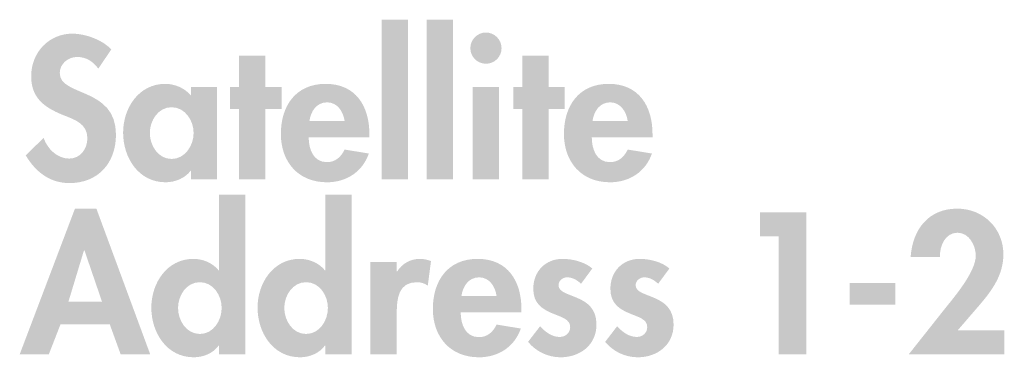
# Model space of a CAD drawing. Extents: x 3 to 270, y 15 to 204.
# Drawn here: x 233 to 251, y 162 to 169 of the extents above; entities that cross this region are included whole.
import ezdxf

# ---------------------------------------------------------------- set-up
doc = ezdxf.new("R2010")
doc.units = 0
doc.header["$MEASUREMENT"] = 0
doc.layers.add('FOREGROUND', color=3, linetype='CONTINUOUS')

msp = doc.modelspace()

# ---------------------------------------------------------------- hatches: boundary and pattern name
at = {"layer": 'FOREGROUND'}
for points in [[(239.983, 168.684), (239.49, 168.684), (239.49, 165.694), (239.983, 165.694)], [(240.825, 168.684), (240.331, 168.684), (240.331, 165.694), (240.825, 165.694)], [(237.31, 167.009), (237.613, 167.009), (237.613, 167.425), (237.31, 167.425), (237.31, 168.01), (236.817, 168.01), (236.817, 167.425), (236.647, 167.425), (236.647, 167.009), (236.817, 167.009), (236.817, 165.694), (237.31, 165.694)], [(242.619, 167.009), (242.922, 167.009), (242.922, 167.425), (242.619, 167.425), (242.619, 168.01), (242.125, 168.01), (242.125, 167.425), (241.956, 167.425), (241.956, 167.009), (242.125, 167.009), (242.125, 165.694), (242.619, 165.694)], [(246.933, 164.623), (246.933, 162.415), (247.452, 162.415), (247.452, 165.074), (246.584, 165.074), (246.584, 164.623)], [(248.263, 163.748), (248.263, 163.343), (249.123, 163.343), (249.123, 163.748)]]:
    msp.add_hatch(color=7, dxfattribs=at).paths.add_polyline_path(points)
h = msp.add_hatch(color=7, dxfattribs=at)
edge = h.paths.add_edge_path()
edge.add_spline(control_points=[(234.419, 168.127), (234.257, 168.307), (233.929, 168.423), (233.693, 168.423), (233.245, 168.423), (232.917, 168.067), (232.917, 167.626), (232.917, 167.214), (233.167, 167.041), (233.509, 166.9), (233.717, 166.819), (233.971, 166.741), (233.971, 166.466), (233.971, 166.262), (233.841, 166.082), (233.629, 166.082), (233.407, 166.082), (233.22, 166.265), (233.15, 166.47), (233.15, 166.47), (232.815, 166.142), (232.815, 166.142), (232.998, 165.835), (233.266, 165.623), (233.633, 165.623), (234.176, 165.623), (234.507, 166.001), (234.507, 166.533), (234.507, 167.425), (233.453, 167.238), (233.453, 167.686), (233.453, 167.859), (233.612, 167.986), (233.777, 167.986), (233.95, 167.986), (234.077, 167.901), (234.176, 167.767), (234.176, 167.767), (234.419, 168.127), (234.419, 168.127)], knot_values=[0, 0, 0, 0, 1, 1, 1, 2, 2, 2, 3, 3, 3, 4, 4, 4, 5, 5, 5, 6, 6, 6, 7, 7, 7, 8, 8, 8, 9, 9, 9, 10, 10, 10, 11, 11, 11, 12, 12, 12, 13, 13, 13, 13], degree=3, periodic=0)
h = msp.add_hatch(color=7, dxfattribs=at)
edge = h.paths.add_edge_path(flags=16)
edge.add_spline(control_points=[(241.444, 168.444), (241.282, 168.444), (241.152, 168.31), (241.152, 168.151), (241.152, 167.989), (241.282, 167.859), (241.444, 167.859), (241.607, 167.859), (241.737, 167.989), (241.737, 168.151), (241.737, 168.31), (241.607, 168.444), (241.444, 168.444)], knot_values=[0, 0, 0, 0, 1, 1, 1, 2, 2, 2, 3, 3, 3, 4, 4, 4, 4], degree=3, periodic=0)
edge = h.paths.add_edge_path(flags=16)
edge.add_spline(control_points=[(241.691, 167.425), (241.691, 167.425), (241.197, 167.425), (241.197, 167.425), (241.197, 167.425), (241.197, 165.694), (241.197, 165.694), (241.197, 165.694), (241.691, 165.694), (241.691, 165.694), (241.691, 165.694), (241.691, 167.425), (241.691, 167.425)], knot_values=[0, 0, 0, 0, 1, 1, 1, 2, 2, 2, 3, 3, 3, 4, 4, 4, 4], degree=3, periodic=0)
h = msp.add_hatch(color=7, dxfattribs=at)
edge = h.paths.add_edge_path()
edge.add_spline(control_points=[(235.55, 166.075), (235.297, 166.075), (235.142, 166.329), (235.142, 166.561), (235.142, 166.794), (235.297, 167.044), (235.55, 167.044), (235.804, 167.044), (235.963, 166.794), (235.963, 166.561), (235.963, 166.329), (235.804, 166.075), (235.55, 166.075)], knot_values=[0, 0, 0, 0, 1, 1, 1, 2, 2, 2, 3, 3, 3, 4, 4, 4, 4], degree=3, periodic=0)
edge = h.paths.add_edge_path(flags=16)
edge.add_spline(control_points=[(236.4, 167.425), (236.4, 167.425), (235.914, 167.425), (235.914, 167.425), (235.914, 167.425), (235.914, 167.263), (235.914, 167.263), (235.794, 167.404), (235.61, 167.482), (235.431, 167.482), (234.933, 167.482), (234.641, 167.027), (234.641, 166.568), (234.641, 166.099), (234.93, 165.638), (235.438, 165.638), (235.618, 165.638), (235.801, 165.715), (235.907, 165.853), (235.907, 165.853), (235.914, 165.853), (235.914, 165.853), (235.914, 165.853), (235.914, 165.694), (235.914, 165.694), (235.914, 165.694), (236.4, 165.694), (236.4, 165.694), (236.4, 165.694), (236.4, 167.425), (236.4, 167.425)], knot_values=[0, 0, 0, 0, 1, 1, 1, 2, 2, 2, 3, 3, 3, 4, 4, 4, 5, 5, 5, 6, 6, 6, 7, 7, 7, 8, 8, 8, 9, 9, 9, 10, 10, 10, 10], degree=3, periodic=0)
h = msp.add_hatch(color=7, dxfattribs=at)
edge = h.paths.add_edge_path()
edge.add_spline(control_points=[(238.135, 166.787), (238.159, 166.967), (238.269, 167.136), (238.466, 167.136), (238.657, 167.136), (238.77, 166.963), (238.794, 166.787), (238.794, 166.787), (238.135, 166.787), (238.135, 166.787)], knot_values=[0, 0, 0, 0, 1, 1, 1, 2, 2, 2, 3, 3, 3, 3], degree=3, periodic=0)
edge = h.paths.add_edge_path(flags=16)
edge.add_spline(control_points=[(239.259, 166.48), (239.259, 166.48), (239.259, 166.54), (239.259, 166.54), (239.259, 167.062), (239.006, 167.482), (238.438, 167.482), (237.878, 167.482), (237.599, 167.069), (237.599, 166.544), (237.599, 166.018), (237.927, 165.638), (238.463, 165.638), (238.826, 165.638), (239.129, 165.832), (239.249, 166.177), (239.249, 166.177), (238.794, 166.251), (238.794, 166.251), (238.727, 166.114), (238.625, 166.015), (238.463, 166.015), (238.205, 166.015), (238.121, 166.262), (238.121, 166.48), (238.121, 166.48), (239.259, 166.48), (239.259, 166.48)], knot_values=[0, 0, 0, 0, 1, 1, 1, 2, 2, 2, 3, 3, 3, 4, 4, 4, 5, 5, 5, 6, 6, 6, 7, 7, 7, 8, 8, 8, 9, 9, 9, 9], degree=3, periodic=0)
h = msp.add_hatch(color=7, dxfattribs=at)
edge = h.paths.add_edge_path()
edge.add_spline(control_points=[(243.443, 166.787), (243.468, 166.967), (243.577, 167.136), (243.775, 167.136), (243.965, 167.136), (244.078, 166.963), (244.103, 166.787), (244.103, 166.787), (243.443, 166.787), (243.443, 166.787)], knot_values=[0, 0, 0, 0, 1, 1, 1, 2, 2, 2, 3, 3, 3, 3], degree=3, periodic=0)
edge = h.paths.add_edge_path(flags=16)
edge.add_spline(control_points=[(244.568, 166.48), (244.568, 166.48), (244.568, 166.54), (244.568, 166.54), (244.568, 167.062), (244.314, 167.482), (243.746, 167.482), (243.186, 167.482), (242.907, 167.069), (242.907, 166.544), (242.907, 166.018), (243.235, 165.638), (243.771, 165.638), (244.134, 165.638), (244.437, 165.832), (244.557, 166.177), (244.557, 166.177), (244.103, 166.251), (244.103, 166.251), (244.035, 166.114), (243.933, 166.015), (243.771, 166.015), (243.514, 166.015), (243.429, 166.262), (243.429, 166.48), (243.429, 166.48), (244.568, 166.48), (244.568, 166.48)], knot_values=[0, 0, 0, 0, 1, 1, 1, 2, 2, 2, 3, 3, 3, 4, 4, 4, 5, 5, 5, 6, 6, 6, 7, 7, 7, 8, 8, 8, 9, 9, 9, 9], degree=3, periodic=0)
h = msp.add_hatch(color=7, dxfattribs=at)
edge = h.paths.add_edge_path()
edge.add_spline(control_points=[(236.08, 162.796), (235.826, 162.796), (235.671, 163.05), (235.671, 163.283), (235.671, 163.515), (235.826, 163.766), (236.08, 163.766), (236.334, 163.766), (236.489, 163.515), (236.489, 163.283), (236.489, 163.05), (236.334, 162.796), (236.08, 162.796)], knot_values=[0, 0, 0, 0, 1, 1, 1, 2, 2, 2, 3, 3, 3, 4, 4, 4, 4], degree=3, periodic=0)
edge = h.paths.add_edge_path(flags=16)
edge.add_spline(control_points=[(236.44, 162.415), (236.44, 162.415), (236.933, 162.415), (236.933, 162.415), (236.933, 162.415), (236.933, 165.405), (236.933, 165.405), (236.933, 165.405), (236.44, 165.405), (236.44, 165.405), (236.44, 165.405), (236.44, 163.988), (236.44, 163.988), (236.44, 163.988), (236.432, 163.988), (236.432, 163.988), (236.323, 164.125), (236.14, 164.203), (235.96, 164.203), (235.463, 164.203), (235.17, 163.748), (235.17, 163.29), (235.17, 162.821), (235.459, 162.359), (235.967, 162.359), (236.147, 162.359), (236.33, 162.436), (236.432, 162.578), (236.432, 162.578), (236.44, 162.578), (236.44, 162.578), (236.44, 162.578), (236.44, 162.415), (236.44, 162.415)], knot_values=[0, 0, 0, 0, 1, 1, 1, 2, 2, 2, 3, 3, 3, 4, 4, 4, 5, 5, 5, 6, 6, 6, 7, 7, 7, 8, 8, 8, 9, 9, 9, 10, 10, 10, 11, 11, 11, 11], degree=3, periodic=0)
h = msp.add_hatch(color=7, dxfattribs=at)
edge = h.paths.add_edge_path()
edge.add_spline(control_points=[(238.072, 162.796), (237.818, 162.796), (237.663, 163.05), (237.663, 163.283), (237.663, 163.515), (237.818, 163.766), (238.072, 163.766), (238.326, 163.766), (238.481, 163.515), (238.481, 163.283), (238.481, 163.05), (238.326, 162.796), (238.072, 162.796)], knot_values=[0, 0, 0, 0, 1, 1, 1, 2, 2, 2, 3, 3, 3, 4, 4, 4, 4], degree=3, periodic=0)
edge = h.paths.add_edge_path(flags=16)
edge.add_spline(control_points=[(238.432, 162.415), (238.432, 162.415), (238.926, 162.415), (238.926, 162.415), (238.926, 162.415), (238.926, 165.405), (238.926, 165.405), (238.926, 165.405), (238.432, 165.405), (238.432, 165.405), (238.432, 165.405), (238.432, 163.988), (238.432, 163.988), (238.432, 163.988), (238.425, 163.988), (238.425, 163.988), (238.316, 164.125), (238.132, 164.203), (237.952, 164.203), (237.455, 164.203), (237.162, 163.748), (237.162, 163.29), (237.162, 162.821), (237.452, 162.359), (237.959, 162.359), (238.139, 162.359), (238.323, 162.436), (238.425, 162.578), (238.425, 162.578), (238.432, 162.578), (238.432, 162.578), (238.432, 162.578), (238.432, 162.415), (238.432, 162.415)], knot_values=[0, 0, 0, 0, 1, 1, 1, 2, 2, 2, 3, 3, 3, 4, 4, 4, 5, 5, 5, 6, 6, 6, 7, 7, 7, 8, 8, 8, 9, 9, 9, 10, 10, 10, 11, 11, 11, 11], degree=3, periodic=0)
h = msp.add_hatch(color=7, dxfattribs=at)
edge = h.paths.add_edge_path()
edge.add_spline(control_points=[(234.246, 163.399), (234.246, 163.399), (233.615, 163.399), (233.615, 163.399), (233.615, 163.399), (233.908, 164.365), (233.908, 164.365), (233.908, 164.365), (233.915, 164.365), (233.915, 164.365), (233.915, 164.365), (234.246, 163.399), (234.246, 163.399)], knot_values=[0, 0, 0, 0, 1, 1, 1, 2, 2, 2, 3, 3, 3, 4, 4, 4, 4], degree=3, periodic=0)
edge = h.paths.add_edge_path(flags=16)
edge.add_spline(control_points=[(234.391, 162.976), (234.391, 162.976), (234.595, 162.415), (234.595, 162.415), (234.595, 162.415), (235.149, 162.415), (235.149, 162.415), (235.149, 162.415), (234.14, 165.144), (234.14, 165.144), (234.14, 165.144), (233.738, 165.144), (233.738, 165.144), (233.738, 165.144), (232.702, 162.415), (232.702, 162.415), (232.702, 162.415), (233.248, 162.415), (233.248, 162.415), (233.248, 162.415), (233.467, 162.976), (233.467, 162.976), (233.467, 162.976), (234.391, 162.976), (234.391, 162.976)], knot_values=[0, 0, 0, 0, 1, 1, 1, 2, 2, 2, 3, 3, 3, 4, 4, 4, 5, 5, 5, 6, 6, 6, 7, 7, 7, 8, 8, 8, 8], degree=3, periodic=0)
h = msp.add_hatch(color=7, dxfattribs=at)
edge = h.paths.add_edge_path()
edge.add_spline(control_points=[(250.293, 162.867), (250.293, 162.867), (250.685, 163.321), (250.685, 163.321), (250.928, 163.603), (251.147, 163.896), (251.147, 164.288), (251.147, 164.774), (250.77, 165.144), (250.283, 165.144), (249.736, 165.144), (249.444, 164.749), (249.408, 164.238), (249.408, 164.238), (249.959, 164.238), (249.959, 164.238), (249.948, 164.439), (250.054, 164.693), (250.287, 164.693), (250.505, 164.693), (250.629, 164.453), (250.629, 164.263), (250.629, 163.963), (250.237, 163.501), (250.05, 163.269), (250.05, 163.269), (249.373, 162.415), (249.373, 162.415), (249.373, 162.415), (251.164, 162.415), (251.164, 162.415), (251.164, 162.415), (251.164, 162.867), (251.164, 162.867), (251.164, 162.867), (250.293, 162.867), (250.293, 162.867)], knot_values=[0, 0, 0, 0, 1, 1, 1, 2, 2, 2, 3, 3, 3, 4, 4, 4, 5, 5, 5, 6, 6, 6, 7, 7, 7, 8, 8, 8, 9, 9, 9, 10, 10, 10, 11, 11, 11, 12, 12, 12, 12], degree=3, periodic=0)
h = msp.add_hatch(color=7, dxfattribs=at)
edge = h.paths.add_edge_path()
edge.add_spline(control_points=[(239.772, 164.146), (239.772, 164.146), (239.278, 164.146), (239.278, 164.146), (239.278, 164.146), (239.278, 162.415), (239.278, 162.415), (239.278, 162.415), (239.772, 162.415), (239.772, 162.415), (239.772, 162.415), (239.772, 163.195), (239.772, 163.195), (239.772, 163.463), (239.807, 163.766), (240.149, 163.766), (240.223, 163.766), (240.294, 163.745), (240.354, 163.702), (240.354, 163.702), (240.414, 164.161), (240.414, 164.161), (240.35, 164.185), (240.28, 164.203), (240.209, 164.203), (240.026, 164.203), (239.878, 164.118), (239.779, 163.967), (239.779, 163.967), (239.772, 163.967), (239.772, 163.967), (239.772, 163.967), (239.772, 164.146), (239.772, 164.146)], knot_values=[0, 0, 0, 0, 1, 1, 1, 2, 2, 2, 3, 3, 3, 4, 4, 4, 5, 5, 5, 6, 6, 6, 7, 7, 7, 8, 8, 8, 9, 9, 9, 10, 10, 10, 11, 11, 11, 11], degree=3, periodic=0)
h = msp.add_hatch(color=7, dxfattribs=at)
edge = h.paths.add_edge_path()
edge.add_spline(control_points=[(240.985, 163.508), (241.01, 163.688), (241.119, 163.857), (241.317, 163.857), (241.507, 163.857), (241.62, 163.685), (241.644, 163.508), (241.644, 163.508), (240.985, 163.508), (240.985, 163.508)], knot_values=[0, 0, 0, 0, 1, 1, 1, 2, 2, 2, 3, 3, 3, 3], degree=3, periodic=0)
edge = h.paths.add_edge_path(flags=16)
edge.add_spline(control_points=[(242.11, 163.202), (242.11, 163.202), (242.11, 163.262), (242.11, 163.262), (242.11, 163.783), (241.856, 164.203), (241.288, 164.203), (240.727, 164.203), (240.449, 163.79), (240.449, 163.265), (240.449, 162.74), (240.777, 162.359), (241.313, 162.359), (241.676, 162.359), (241.979, 162.553), (242.099, 162.898), (242.099, 162.898), (241.644, 162.972), (241.644, 162.972), (241.577, 162.835), (241.475, 162.736), (241.313, 162.736), (241.055, 162.736), (240.971, 162.983), (240.971, 163.202), (240.971, 163.202), (242.11, 163.202), (242.11, 163.202)], knot_values=[0, 0, 0, 0, 1, 1, 1, 2, 2, 2, 3, 3, 3, 4, 4, 4, 5, 5, 5, 6, 6, 6, 7, 7, 7, 8, 8, 8, 9, 9, 9, 9], degree=3, periodic=0)
h = msp.add_hatch(color=7, dxfattribs=at)
edge = h.paths.add_edge_path()
edge.add_spline(control_points=[(243.439, 164.023), (243.298, 164.146), (243.066, 164.203), (242.883, 164.203), (242.558, 164.203), (242.332, 163.967), (242.332, 163.642), (242.332, 163.364), (242.505, 163.262), (242.678, 163.187), (242.851, 163.113), (243.024, 163.078), (243.024, 162.926), (243.024, 162.814), (242.935, 162.74), (242.826, 162.74), (242.681, 162.74), (242.555, 162.835), (242.46, 162.941), (242.46, 162.941), (242.234, 162.648), (242.234, 162.648), (242.385, 162.465), (242.611, 162.359), (242.844, 162.359), (243.207, 162.359), (243.517, 162.588), (243.517, 162.972), (243.517, 163.272), (243.341, 163.392), (243.161, 163.469), (242.985, 163.547), (242.805, 163.582), (242.805, 163.709), (242.805, 163.794), (242.886, 163.857), (242.967, 163.857), (243.066, 163.857), (243.158, 163.804), (243.228, 163.737), (243.228, 163.737), (243.439, 164.023), (243.439, 164.023)], knot_values=[0, 0, 0, 0, 1, 1, 1, 2, 2, 2, 3, 3, 3, 4, 4, 4, 5, 5, 5, 6, 6, 6, 7, 7, 7, 8, 8, 8, 9, 9, 9, 10, 10, 10, 11, 11, 11, 12, 12, 12, 13, 13, 13, 14, 14, 14, 14], degree=3, periodic=0)
h = msp.add_hatch(color=7, dxfattribs=at)
edge = h.paths.add_edge_path()
edge.add_spline(control_points=[(244.885, 164.023), (244.744, 164.146), (244.512, 164.203), (244.328, 164.203), (244.004, 164.203), (243.778, 163.967), (243.778, 163.642), (243.778, 163.364), (243.951, 163.262), (244.124, 163.187), (244.297, 163.113), (244.469, 163.078), (244.469, 162.926), (244.469, 162.814), (244.381, 162.74), (244.272, 162.74), (244.127, 162.74), (244, 162.835), (243.905, 162.941), (243.905, 162.941), (243.68, 162.648), (243.68, 162.648), (243.831, 162.465), (244.057, 162.359), (244.29, 162.359), (244.653, 162.359), (244.963, 162.588), (244.963, 162.972), (244.963, 163.272), (244.786, 163.392), (244.607, 163.469), (244.431, 163.547), (244.251, 163.582), (244.251, 163.709), (244.251, 163.794), (244.332, 163.857), (244.413, 163.857), (244.512, 163.857), (244.603, 163.804), (244.674, 163.737), (244.674, 163.737), (244.885, 164.023), (244.885, 164.023)], knot_values=[0, 0, 0, 0, 1, 1, 1, 2, 2, 2, 3, 3, 3, 4, 4, 4, 5, 5, 5, 6, 6, 6, 7, 7, 7, 8, 8, 8, 9, 9, 9, 10, 10, 10, 11, 11, 11, 12, 12, 12, 13, 13, 13, 14, 14, 14, 14], degree=3, periodic=0)

doc.saveas('drawing.dxf')
